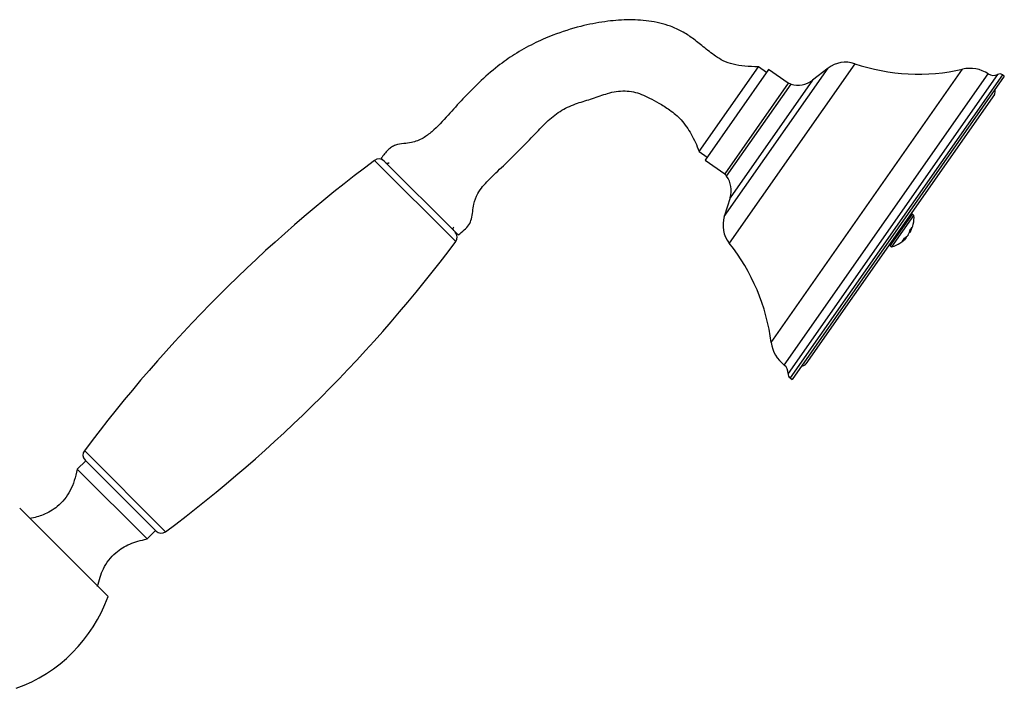
# Model space of a CAD drawing. Units: inches. Extents: x -943 to -15, y -1124 to 1634.
# Drawn here: x -360 to -155, y 906 to 1045 of the extents above; entities that cross this region are included whole.
import ezdxf

# ---------------------------------------------------------------- set-up
doc = ezdxf.new("R2010")
doc.units = ezdxf.units.IN
for name, color, linetype in [('035180', 7, 'Continuous'), ('035181', 7, 'Continuous'), ('035182', 7, 'Continuous'), ('035183', 7, 'Continuous'), ('035184', 7, 'Continuous'), ('035317', 7, 'Continuous'), ('037017', 7, 'Continuous'), ('Default', 7, 'Continuous')]:
    doc.layers.add(name, color=color, linetype=linetype)

# ---------------------------------------------------------------- blocks, each defined once
blk = doc.blocks.new('SE8')
at = {"layer": '035180', "color": 7, "linetype": 'Continuous', "ltscale": 25.4}
for p, q in [((-218.06, 1017.6), (-205.73, 1035.21)), ((-204.09, 1034.07), (-205.73, 1035.21)), ((-218.06, 1017.6), (-216.42, 1016.45)), ((-268.28, 1000.25), (-284.27, 1016.23))]:
    blk.add_line(p, q, dxfattribs=at)
for points, knots in [([(-205.73, 1035.21), (-206.79, 1035.25), (-208.43, 1035.35), (-210.97, 1035.68), (-213.01, 1036.4), (-215.08, 1037.67), (-217.14, 1039.33), (-219.38, 1041.18), (-221.64, 1042.65), (-224.66, 1044), (-228.53, 1044.9), (-233.15, 1045.11), (-237.89, 1044.69), (-243.06, 1043.67), (-248.05, 1042.1), (-252.64, 1040.08), (-256.47, 1037.92), (-260.3, 1035.24), (-263.86, 1032.1), (-267.24, 1028.59), (-270.42, 1025.14), (-273.02, 1022.23), (-275.59, 1020.27), (-277.64, 1019.47), (-279.61, 1019.27), (-281.04, 1019.07), (-282.14, 1018.56), (-283.19, 1017.66), (-283.79, 1016.89), (-284.27, 1016.23)], [0, 0, 0, 0, 0.031876, 0.059071, 0.082868, 0.103386, 0.139246, 0.170506, 0.199499, 0.228298, 0.2799, 0.330092, 0.380814, 0.43732, 0.504652, 0.553635, 0.603411, 0.649976, 0.708447, 0.760433, 0.811152, 0.864389, 0.889181, 0.91773, 0.935677, 0.955046, 0.964946, 0.975474, 1, 1, 1, 1]), ([(-268.28, 1000.25), (-267.79, 1000.61), (-267.03, 1001.2), (-265.96, 1002.29), (-265.22, 1004.14), (-265.21, 1006.45), (-264.11, 1009.3), (-261.81, 1011.89), (-258.74, 1014.73), (-255.48, 1017.95), (-252.38, 1021.09), (-249.65, 1024.06), (-246.74, 1026.32), (-243.54, 1027.71), (-240.26, 1028.58), (-237.08, 1029.84), (-233.57, 1030.47), (-230.58, 1029.8), (-228.33, 1028.7), (-226.37, 1027.64), (-224.07, 1026.24), (-221.64, 1024.19), (-219.58, 1021.11), (-218.63, 1018.96), (-218.06, 1017.6)], [0, 0, 0, 0, 0.024064, 0.044852, 0.063922, 0.108735, 0.143048, 0.193718, 0.256429, 0.324371, 0.391279, 0.44744, 0.498548, 0.549227, 0.596854, 0.644892, 0.697493, 0.748072, 0.774059, 0.805685, 0.844368, 0.890281, 0.942276, 1, 1, 1, 1])]:
    blk.add_open_spline(points, degree=3, knots=knots, dxfattribs=at)
at = {"layer": '035181', "color": 7, "linetype": 'Continuous', "ltscale": 25.4}
blk.add_line((-156.65, 1029.47), (-195.88, 973.44), dxfattribs=at)
for centre, start, end in [((-157.47, 1030.05), 325, 25), ((-196.7, 974.02), 265, 325)]:
    blk.add_arc(centre, 1, start, end, dxfattribs=at)
at = {"layer": '035182', "color": 7, "linetype": 'Continuous', "ltscale": 25.4}
for p, q in [((-178.31, 998.01), (-173.72, 1004.56)), ((-177.98, 997.78), (-173.4, 1004.33)), ((-173.72, 1004.56), (-174.14, 1004.49)), ((-173.4, 1004.33), (-173.72, 1004.56)), ((-174.58, 1000.26), (-174.58, 1000.26)), ((-174.2, 1000.79), (-174.3, 1000.86)), ((-178.38, 998.43), (-178.31, 998.01)), ((-178.31, 998.01), (-177.98, 997.78)), ((-174.93, 999.75), (-175.05, 999.83))]:
    blk.add_line(p, q, dxfattribs=at)
for start, end in [(330.8619, 3.6091), (286.3909, 319.1381)]:
    blk.add_arc((-179.79, 1003.93), 6.41, start, end, dxfattribs=at)
for centre, major_axis, ratio, start_param, end_param in [((-179.6, 1004.19), (5.23, -3.66), 0.68792, 5.964804, 6.212695), ((-179.61, 1004.18), (5.23, -3.66), 0.725787, 6.077799, 6.212695), ((-179.97, 1003.67), (5.23, -3.66), 0.725787, 0.07049, 0.318381), ((-179.61, 1004.18), (5.23, -3.66), 0.725787, 0.07049, 0.318381), ((-178.96, 1005.12), (-4.98, 3.49), 0.68792, 3.06757, 3.215616), ((-179.98, 1003.66), (5.23, -3.66), 0.68792, 5.964804, 6.212695), ((-180.58, 1002.8), (-4.98, 3.49), 0.725787, 3.06757, 3.215616)]:
    blk.add_ellipse(centre, major_axis=major_axis, ratio=ratio, start_param=start_param, end_param=end_param, dxfattribs=at)
at = {"layer": '035183', "color": 7, "linetype": 'Continuous', "ltscale": 25.4}
for p, q in [((-212.87, 1004.1), (-191.27, 1034.95)), ((-185.72, 1035.88), (-211.84, 998.57)), ((-191.27, 1034.95), (-194.51, 1032.46)), ((-203.66, 1034.68), (-216.85, 1015.84)), ((-199.57, 1031.81), (-203.66, 1034.68)), ((-203.09, 977.86), (-163.26, 1034.74)), ((-200.37, 973.18), (-157.93, 1033.79)), ((-156, 1033.65), (-199.59, 971.4)), ((-155, 1033.57), (-199.16, 970.49)), ((-154.59, 1033.28), (-198.76, 970.21)), ((-154.59, 1033.28), (-155, 1033.57)), ((-199.57, 1031.81), (-212.76, 1012.97)), ((-212.39, 1012.48), (-198.98, 1031.64)), ((-194.51, 1032.46), (-211.64, 1008)), ((-198.98, 1031.64), (-199.57, 1031.81)), ((-216.85, 1015.84), (-212.76, 1012.97)), ((-212.76, 1012.97), (-212.39, 1012.48)), ((-211.64, 1008), (-212.87, 1004.1)), ((-199.16, 970.49), (-198.76, 970.21))]:
    blk.add_line(p, q, dxfattribs=at)
for centre, radius, start, end in [((-187.62, 1030.19), 6, 71.5577, 127.4744), ((-172.43, 1075.72), 42, 251.5577, 282.6116), ((-161.73, 1027.91), 7, 57.1283, 102.6116), ((-156.85, 1035.46), 2, 237.1283, 295.1368), ((-155.57, 1032.75), 1, 55, 115.1368), ((-197.55, 1036.43), 5, 253.4349, 307.4744), ((-216.41, 1009.5), 5, 342.5256, 36.5651), ((-207.14, 1002.3), 6, 162.5256, 218.4423), ((-244.74, 972.46), 42, 7.3884, 38.4423), ((-196.15, 978.76), 7, 187.3884, 232.8717), ((-201.58, 971.58), 2, 354.8632, 52.8717), ((-198.59, 971.31), 1, 174.8632, 235)]:
    blk.add_arc(centre, radius, start, end, dxfattribs=at)
at = {"layer": '035184', "color": 7, "linetype": 'Continuous', "ltscale": 25.4}
for p, q in [((-345.76, 953.28), (-347.53, 951.51)), ((-347.53, 951.51), (-333, 936.99)), ((-333, 936.99), (-331.24, 938.75))]:
    blk.add_line(p, q, dxfattribs=at)
for points, knots in [([(-347.53, 951.51), (-347.92, 949.83), (-348.64, 947.12), (-351.3, 943.76), (-354.45, 941.95), (-356.38, 941.44), (-357.38, 941.23)], [0, 0, 0, 0, 0.2911851, 0.5527988, 0.7638529, 0.9463689, 0.9463689, 0.9463689, 0.9463689]), ([(-343.28, 927.12), (-342.99, 928.46), (-342.29, 930.93), (-339.86, 934.13), (-336.51, 936.15), (-334.35, 936.69), (-333, 936.99)], [0.0521494, 0.0521494, 0.0521494, 0.0521494, 0.294995, 0.5572598, 0.767189, 1, 1, 1, 1])]:
    blk.add_open_spline(points, degree=3, knots=knots, dxfattribs=at)
at = {"layer": '035317', "color": 7, "linetype": 'Continuous', "ltscale": 25.4}
blk.add_line((-341.12, 925.02), (-359.5, 943.4), dxfattribs=at)
blk.add_arc((-371.08, 935.89), 31.88, 289.9424, 340.0576, dxfattribs=at)
at = {"layer": '037017', "color": 7, "linetype": 'Continuous', "ltscale": 25.4}
for p, q in [((-268.74, 998.89), (-285.63, 1015.77)), ((-346.03, 955.37), (-329.15, 938.48)), ((-331.11, 938.62), (-345.89, 953.41))]:
    blk.add_line(p, q, dxfattribs=at)
for centre, radius, start, end in [((-106.24, 775.98), 299.47, 126.7999, 143.2001), ((-284.73, 1014.57), 1.5, 45, 126.7999), ((-282.99, 1015.67), 0.5, 225, 315), ((-268.85, 1001.52), 0.5, 135, 225), ((-269.94, 999.79), 1.5, 323.2001, 45), ((-508.54, 1178.28), 299.47, 306.7999, 323.2001), ((-344.83, 954.47), 1.5, 143.2001, 225), ((-330.05, 939.69), 1.5, 225, 306.7999)]:
    blk.add_arc(centre, radius, start, end, dxfattribs=at)

msp = doc.modelspace()

# ---------------------------------------------------------------- block references
at = {"layer": 'Default'}
msp.add_blockref('SE8', (0, 0), dxfattribs=at)

doc.saveas('drawing.dxf')
